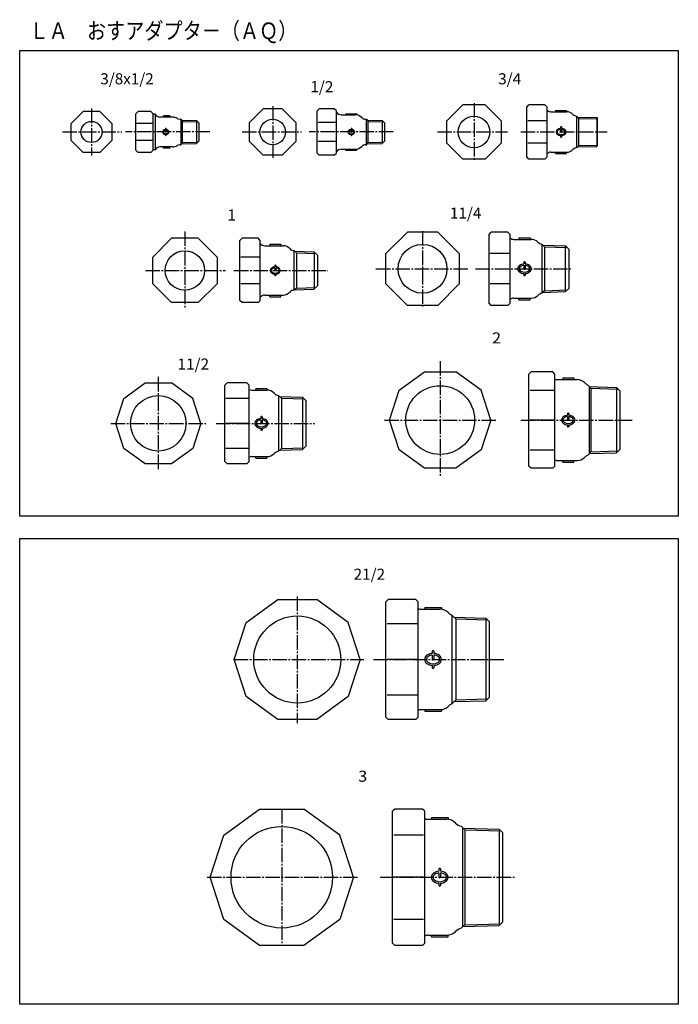
# Model space of a CAD drawing. Extents: x -297 to 986, y -650 to 238.
# Drawn here: x -297 to 297, y -650 to 238 of the extents above; entities that cross this region are included whole.
import ezdxf

# ---------------------------------------------------------------- set-up
doc = ezdxf.new("R2010")
doc.units = 0
doc.linetypes.add('CENTER', pattern=[17.5, 13, -1.5, 1.5, -1.5])
doc.layers.get('0').update_dxf_attribs({"linetype": 'CONTINUOUS'})
doc.styles.get("Standard").update_dxf_attribs({"font": 'txt', "bigfont": 'BIGFONT'})

msp = doc.modelspace()

# ---------------------------------------------------------------- linework, layer by layer
at = {"color": 7, "linetype": 'CONTINUOUS'}
for p, q in [((-297, -210), (-297, 210)), ((-297, 210), (297, 210)), ((297, 210), (297, -210)), ((88.27, 146.59), (102.61, 160.93)), ((122.89, 160.93), (102.61, 160.93)), ((137.23, 146.59), (122.89, 160.93)), ((160.25, 158.95), (162.25, 160.95)), ((176.75, 160.95), (162.25, 160.95)), ((176.75, 160.95), (178.75, 158.95)), ((-250.7, 144.1), (-239.88, 154.93)), ((-224.57, 154.93), (-239.88, 154.93)), ((-213.75, 144.1), (-224.57, 154.93)), ((-190.23, 154.95), (-192.23, 152.95)), ((-192.23, 119.95), (-192.23, 152.95)), ((-178.73, 154.95), (-190.23, 154.95)), ((-176.73, 152.95), (-178.73, 154.95)), ((-176.73, 119.95), (-176.73, 152.95)), ((-174.79, 152.45), (-176.73, 152.45)), ((-174.79, 152.45), (-174.79, 120.45)), ((-161.73, 150.95), (-167.23, 150.95)), ((-167.23, 150.95), (-167.23, 149.95)), ((-161.73, 150.95), (-161.73, 149.95)), ((-89.83, 145.15), (-77.52, 157.45)), ((-60.13, 157.45), (-77.52, 157.45)), ((-47.83, 145.15), (-60.13, 157.45)), ((-28.83, 155.45), (-26.83, 157.45)), ((-28.83, 117.45), (-28.83, 155.45)), ((-13.33, 157.45), (-26.83, 157.45)), ((-11.33, 155.45), (-13.33, 157.45)), ((-11.33, 117.45), (-11.33, 155.45)), ((-7.06, 151.95), (5.68, 151.95)), ((-2.82, 152.95), (-2.82, 151.95)), ((-2.82, 152.95), (7.18, 152.95)), ((7.18, 152.95), (7.18, 151.81)), ((160.25, 113.95), (160.25, 158.95)), ((178.75, 113.95), (178.75, 158.95)), ((182.09, 154.7), (196.25, 154.7)), ((186.25, 155.7), (186.25, 154.7)), ((186.25, 155.7), (196.25, 155.7)), ((196.25, 155.7), (196.25, 154.7)), ((-250.7, 128.8), (-250.7, 144.1)), ((-213.75, 144.1), (-213.75, 128.8)), ((-176.73, 144.1), (-192.23, 144.1)), ((-159.23, 149.95), (-170.46, 149.95)), ((-152.54, 147.99), (-151.6, 147.96)), ((-151.6, 147.96), (-150.23, 146)), ((-151.6, 147.96), (-151.6, 124.94)), ((-151.06, 147.19), (-137.49, 146.76)), ((-150.23, 146), (-136.37, 145.57)), ((-150.23, 126.9), (-150.23, 146)), ((-137.49, 146.76), (-137.49, 126.14)), ((-137.46, 146.73), (-135.23, 144.35)), ((-135.23, 128.55), (-135.23, 144.35)), ((-89.83, 127.75), (-89.83, 145.15)), ((-47.83, 145.15), (-47.83, 127.75)), ((-12.32, 145.15), (-27.82, 145.15)), ((14.86, 147.99), (15.8, 147.96)), ((15.8, 147.96), (17.17, 146)), ((15.8, 124.94), (15.8, 147.96)), ((16.34, 147.19), (29.91, 146.76)), ((17.17, 146), (31.03, 145.57)), ((17.17, 126.9), (17.17, 146)), ((29.91, 146.76), (32.18, 144.35)), ((29.91, 146.76), (29.91, 126.14)), ((32.18, 128.55), (32.18, 144.35)), ((88.27, 126.31), (88.27, 146.59)), ((137.23, 146.59), (137.23, 126.31)), ((177.75, 146.59), (161.25, 146.59)), ((205.24, 150.75), (207.25, 148.74)), ((205.24, 150.75), (205.24, 122.15)), ((206.05, 149.94), (223.5, 149.4)), ((207.25, 148.74), (224.25, 148.21)), ((207.25, 124.16), (207.25, 148.74)), ((223.5, 149.4), (224.25, 148.6)), ((223.5, 149.4), (223.5, 123.5)), ((224.25, 124.3), (224.25, 148.6)), ((-165.53, 139.45), (-165.53, 138.63)), ((-165.53, 138.03), (-165.53, 136.45)), ((-165.53, 134.27), (-165.53, 133.45)), ((-164.93, 139.45), (-164.93, 138.63)), ((-164.93, 138.03), (-164.93, 136.45)), ((-164.93, 134.27), (-164.93, 133.45)), ((1.88, 139.45), (1.88, 138.63)), ((1.88, 138.03), (1.88, 136.45)), ((1.88, 134.27), (1.88, 133.45)), ((2.48, 139.45), (2.48, 138.63)), ((2.48, 138.03), (2.48, 136.45)), ((2.48, 134.27), (2.48, 133.45)), ((190.8, 140.95), (190.8, 139.72)), ((190.8, 138.81), (190.8, 136.45)), ((190.8, 133.18), (190.8, 131.95)), ((191.7, 140.95), (191.7, 139.72)), ((191.7, 138.81), (191.7, 136.45)), ((191.7, 133.18), (191.7, 131.95)), ((-239.88, 117.97), (-250.7, 128.8)), ((-213.75, 128.8), (-224.57, 117.97)), ((-176.73, 128.8), (-192.23, 128.8)), ((-152.54, 124.91), (-151.6, 124.94)), ((-151.6, 124.94), (-150.23, 126.9)), ((-151.06, 125.71), (-137.49, 126.14)), ((-150.23, 126.9), (-136.37, 127.33)), ((-137.46, 126.17), (-135.23, 128.55)), ((-77.52, 115.45), (-89.83, 127.75)), ((-47.83, 127.75), (-60.13, 115.45)), ((-12.32, 127.75), (-27.82, 127.75)), ((14.86, 124.91), (15.8, 124.94)), ((15.8, 124.94), (17.17, 126.9)), ((16.34, 125.71), (29.91, 126.14)), ((17.17, 126.9), (31.03, 127.33)), ((29.91, 126.14), (32.18, 128.55)), ((102.61, 111.97), (88.27, 126.31)), ((137.23, 126.31), (122.89, 111.97)), ((177.75, 126.31), (161.25, 126.31)), ((207.25, 124.16), (224.25, 124.69)), ((223.5, 123.5), (224.25, 124.3)), ((-224.57, 117.97), (-239.88, 117.97)), ((-190.23, 117.95), (-192.23, 119.95)), ((-178.73, 117.95), (-190.23, 117.95)), ((-178.73, 117.95), (-176.73, 119.95)), ((-174.79, 120.45), (-176.73, 120.45)), ((-159.23, 122.95), (-170.46, 122.95)), ((-167.23, 121.95), (-167.23, 122.95)), ((-161.73, 121.95), (-167.23, 121.95)), ((-161.73, 121.95), (-161.73, 122.95)), ((-60.13, 115.45), (-77.52, 115.45)), ((-26.83, 115.45), (-28.83, 117.45)), ((-13.33, 115.45), (-26.83, 115.45)), ((-13.33, 115.45), (-11.33, 117.45)), ((-7.06, 120.95), (5.68, 120.95)), ((-2.82, 119.95), (-2.82, 120.95)), ((-2.82, 119.95), (7.18, 119.95)), ((7.18, 119.95), (7.18, 121.09)), ((182.09, 118.2), (196.25, 118.2)), ((186.25, 117.2), (186.25, 118.2)), ((186.25, 117.2), (196.25, 117.2)), ((196.25, 117.2), (196.25, 118.2)), ((205.24, 122.15), (207.25, 124.16)), ((206.05, 122.96), (223.5, 123.5)), ((122.89, 111.97), (102.61, 111.97)), ((162.25, 111.95), (160.25, 113.95)), ((176.75, 111.95), (162.25, 111.95)), ((178.75, 113.95), (176.75, 111.95)), ((33.31, 26.81), (52.64, 46.14)), ((79.98, 46.14), (52.64, 46.14)), ((99.31, 26.81), (79.98, 46.14)), ((126.31, 44.14), (128.31, 46.14)), ((143.31, 46.14), (128.31, 46.14)), ((145.31, 44.14), (143.31, 46.14)), ((-176.99, 23.62), (-160.01, 40.61)), ((-135.98, 40.61), (-160.01, 40.61)), ((-118.99, 23.62), (-135.98, 40.61)), ((-96.49, 40.61), (-98.49, 38.61)), ((-98.49, -15.39), (-98.49, 38.61)), ((-81.99, 40.61), (-96.49, 40.61)), ((-79.99, 38.61), (-81.99, 40.61)), ((-79.99, -15.39), (-79.99, 38.61)), ((126.31, -17.86), (126.31, 44.14)), ((145.31, -17.86), (145.31, 44.14)), ((148.64, 39.64), (164.31, 39.64)), ((153.31, 41.14), (153.31, 39.64)), ((153.31, 41.14), (163.31, 41.14)), ((163.31, 41.14), (163.31, 39.64)), ((-76.03, 33.86), (-59.49, 33.86)), ((-71.49, 35.36), (-71.49, 33.86)), ((-71.49, 35.36), (-61.49, 35.36)), ((-61.49, 35.36), (-61.49, 33.86)), ((-47.49, 27.52), (-49.33, 29.36)), ((-49.33, -6.14), (-49.33, 29.36)), ((-49.02, 29.05), (-31.59, 28.5)), ((-47.49, 27.52), (-30.06, 26.98)), ((-47.49, 27.52), (-47.49, -4.31)), ((-31.59, 28.5), (-28.49, 25.41)), ((-31.49, 28.5), (-31.49, -5.19)), ((33.31, -0.53), (33.31, 26.81)), ((99.31, 26.81), (99.31, -0.53)), ((144.31, 26.81), (127.31, 26.81)), ((176.31, 32.91), (173.96, 35.26)), ((173.96, 35.26), (173.96, -8.97)), ((174.79, 34.43), (195.31, 33.79)), ((176.31, 32.91), (196.84, 32.27)), ((176.31, 32.91), (176.31, -6.63)), ((195.31, 33.79), (198.31, 30.79)), ((195.31, -7.51), (195.31, 33.79)), ((198.31, 30.79), (198.31, -4.51)), ((-176.99, -0.41), (-176.99, 23.62)), ((-118.99, 23.62), (-118.99, -0.41)), ((-80.99, 23.62), (-97.49, 23.62)), ((-28.49, 25.41), (-28.49, -2.19)), ((157.71, 19.14), (157.71, 17.5)), ((158.91, 19.14), (158.91, 17.5)), ((-66.94, 16.11), (-66.94, 14.87)), ((-66.94, 13.97), (-66.94, 11.61)), ((-66.04, 16.11), (-66.04, 14.87)), ((-66.04, 13.97), (-66.04, 11.61)), ((157.71, 16.29), (157.71, 13.14)), ((158.91, 16.29), (158.91, 13.14)), ((-66.94, 8.34), (-66.94, 7.11)), ((-66.04, 8.34), (-66.04, 7.11)), ((157.71, 8.78), (157.71, 7.14)), ((158.91, 8.78), (158.91, 7.14)), ((-160.01, -17.39), (-176.99, -0.41)), ((-118.99, -0.41), (-135.98, -17.39)), ((-80.99, -0.41), (-97.49, -0.41)), ((-47.49, -4.31), (-49.33, -6.14)), ((-49.02, -5.84), (-31.59, -5.29)), ((-47.49, -4.31), (-30.06, -3.76)), ((-31.59, -5.29), (-28.49, -2.19)), ((52.64, -19.86), (33.31, -0.53)), ((99.31, -0.53), (79.98, -19.86)), ((144.31, -0.53), (127.31, -0.53)), ((176.31, -6.63), (173.96, -8.97)), ((174.79, -8.15), (195.31, -7.51)), ((176.31, -6.63), (196.84, -5.98)), ((195.31, -7.51), (198.31, -4.51)), ((-135.98, -17.39), (-160.01, -17.39)), ((-96.49, -17.39), (-98.49, -15.39)), ((-81.99, -17.39), (-96.49, -17.39)), ((-79.99, -15.39), (-81.99, -17.39)), ((-76.03, -10.64), (-59.49, -10.64)), ((-71.49, -12.14), (-71.49, -10.64)), ((-71.49, -12.14), (-61.49, -12.14)), ((-61.49, -12.14), (-61.49, -10.64)), ((148.64, -13.36), (164.31, -13.36)), ((153.31, -14.86), (153.31, -13.36)), ((153.31, -14.86), (163.31, -14.86)), ((163.31, -14.86), (163.31, -13.36)), ((79.98, -19.86), (52.64, -19.86)), ((128.31, -19.86), (126.31, -17.86)), ((143.31, -19.86), (128.31, -19.86)), ((145.31, -17.86), (143.31, -19.86)), ((45.24, -96.38), (68.11, -79.76)), ((68.11, -79.76), (96.38, -79.76)), ((119.25, -96.38), (96.38, -79.76)), ((164.24, -79.76), (162.24, -81.76)), ((183.74, -79.76), (164.24, -79.76)), ((185.74, -81.76), (183.74, -79.76)), ((162.24, -164.76), (162.24, -81.76)), ((185.74, -164.76), (185.74, -81.76)), ((187.07, -86.76), (205.74, -86.76)), ((192.74, -85.26), (192.74, -86.76)), ((192.74, -85.26), (202.74, -85.26)), ((202.74, -85.26), (202.74, -86.76)), ((-203.07, -103.7), (-183.88, -89.76)), ((-183.88, -89.76), (-160.16, -89.76)), ((-140.97, -103.7), (-160.16, -89.76)), ((-112.02, -91.76), (-110.02, -89.76)), ((-112.02, -160.76), (-112.02, -91.76)), ((-92.02, -89.76), (-110.02, -89.76)), ((-90.02, -91.76), (-92.02, -89.76)), ((-90.02, -160.76), (-90.02, -91.76)), ((-87.69, -96.26), (-74.02, -96.26)), ((-84.02, -94.76), (-84.02, -96.26)), ((-84.02, -94.76), (-74.02, -94.76)), ((-74.02, -94.76), (-74.02, -96.26)), ((36.51, -123.26), (45.24, -96.38)), ((127.98, -123.26), (119.25, -96.38)), ((163.24, -96.38), (184.74, -96.38)), ((215.03, -91.41), (218.24, -94.62)), ((216.72, -93.09), (241.24, -93.86)), ((216.72, -93.09), (216.72, -153.43)), ((218.24, -94.62), (242.77, -95.38)), ((218.24, -94.62), (218.24, -151.91)), ((241.24, -93.86), (241.24, -152.67)), ((241.24, -93.86), (244.24, -96.86)), ((244.24, -96.86), (244.24, -149.67)), ((-210.4, -126.26), (-203.07, -103.7)), ((-133.64, -126.26), (-140.97, -103.7)), ((-91.02, -103.7), (-111.02, -103.7)), ((-63.47, -101.09), (-61.02, -103.55)), ((-63.47, -101.09), (-63.47, -151.43)), ((-62.54, -102.02), (-42.02, -102.66)), ((-61.02, -103.55), (-40.49, -104.19)), ((-61.02, -103.55), (-61.02, -148.97)), ((-42.02, -102.66), (-42.02, -149.86)), ((-42.02, -102.66), (-39.02, -105.66)), ((-39.02, -105.66), (-39.02, -146.86)), ((-79.62, -120.26), (-79.62, -121.9)), ((-79.62, -123.11), (-79.62, -126.26)), ((-78.42, -120.26), (-78.42, -121.9)), ((-78.42, -123.11), (-78.42, -126.26)), ((45.24, -150.15), (36.51, -123.26)), ((127.98, -123.26), (119.25, -150.15)), ((184.74, -123.26), (163.24, -123.26)), ((197.14, -117.26), (197.14, -118.91)), ((197.14, -120.11), (197.14, -123.26)), ((198.34, -117.26), (198.34, -118.91)), ((198.34, -120.11), (198.34, -123.26)), ((-203.07, -148.82), (-210.4, -126.26)), ((-133.64, -126.26), (-140.97, -148.82)), ((-91.02, -126.26), (-111.02, -126.26)), ((-79.62, -130.62), (-79.62, -132.26)), ((-78.42, -130.62), (-78.42, -132.26)), ((197.14, -127.62), (197.14, -129.26)), ((198.34, -127.62), (198.34, -129.26)), ((-183.88, -162.76), (-203.07, -148.82)), ((-140.97, -148.82), (-160.16, -162.76)), ((-91.02, -148.82), (-111.02, -148.82)), ((-63.47, -151.43), (-61.02, -148.97)), ((-62.54, -150.5), (-42.02, -149.86)), ((-61.02, -148.97), (-40.49, -148.33)), ((-42.02, -149.86), (-39.02, -146.86)), ((68.11, -166.76), (45.24, -150.15)), ((119.25, -150.15), (96.38, -166.76)), ((163.24, -150.15), (184.74, -150.15)), ((241.24, -152.67), (244.24, -149.67)), ((-87.69, -156.26), (-74.02, -156.26)), ((-84.02, -157.76), (-84.02, -156.26)), ((-84.02, -157.76), (-74.02, -157.76)), ((-74.02, -157.76), (-74.02, -156.26)), ((187.07, -159.76), (205.74, -159.76)), ((192.74, -161.26), (192.74, -159.76)), ((202.74, -161.26), (202.74, -159.76)), ((215.03, -155.12), (218.24, -151.91)), ((216.72, -153.43), (241.24, -152.67)), ((218.24, -151.91), (242.77, -151.14)), ((-160.16, -162.76), (-183.88, -162.76)), ((-110.02, -162.76), (-112.02, -160.76)), ((-92.02, -162.76), (-110.02, -162.76)), ((-90.02, -160.76), (-92.02, -162.76)), ((96.38, -166.76), (68.11, -166.76)), ((164.24, -166.76), (162.24, -164.76)), ((183.74, -166.76), (164.24, -166.76)), ((185.74, -164.76), (183.74, -166.76)), ((192.74, -161.26), (202.74, -161.26)), ((297, -210), (-297, -210)), ((-297, -650), (-297, -230)), ((-297, -230), (297, -230)), ((297, -230), (297, -650)), ((-92.6, -305.73), (-64.21, -285.11)), ((-64.21, -285.11), (-29.12, -285.11)), ((-0.73, -305.73), (-29.12, -285.11)), ((35.34, -285.11), (33.34, -287.11)), ((33.34, -391.11), (33.34, -287.11)), ((60.34, -285.11), (35.34, -285.11)), ((62.34, -287.11), (60.34, -285.11)), ((62.34, -391.11), (62.34, -287.11)), ((68.34, -292.36), (83.34, -292.36)), ((68.34, -292.36), (68.34, -293.86)), ((83.34, -292.36), (83.34, -293.91)), ((65.18, -293.86), (82.34, -293.86)), ((92.81, -299.07), (96.34, -302.6)), ((92.81, -299.07), (92.81, -379.14)), ((94.81, -301.08), (123.34, -301.97)), ((-103.44, -339.11), (-92.6, -305.73)), ((10.11, -339.11), (-0.73, -305.73)), ((61.34, -306.97), (34.34, -306.97)), ((96.34, -302.6), (124.86, -303.5)), ((96.34, -302.6), (96.34, -375.61)), ((123.34, -301.97), (123.34, -376.25)), ((123.34, -301.97), (126.34, -304.97)), ((126.34, -304.97), (126.34, -373.25)), ((75.09, -331.61), (75.09, -333.66)), ((75.09, -335.17), (75.09, -339.11)), ((76.59, -331.61), (76.59, -333.66)), ((76.59, -335.17), (76.59, -339.11)), ((-92.6, -372.48), (-103.44, -339.11)), ((10.11, -339.11), (-0.73, -372.48)), ((61.34, -339.11), (34.34, -339.11)), ((75.09, -344.55), (75.09, -346.61)), ((76.59, -344.55), (76.59, -346.61)), ((-64.21, -393.11), (-92.6, -372.48)), ((-0.73, -372.48), (-29.12, -393.11)), ((61.34, -371.25), (34.34, -371.25)), ((92.81, -379.14), (96.34, -375.61)), ((94.81, -377.14), (123.34, -376.25)), ((96.34, -375.61), (124.86, -374.72)), ((123.34, -376.25), (126.34, -373.25)), ((65.18, -384.36), (82.34, -384.36)), ((68.34, -384.36), (68.34, -385.86)), ((68.34, -385.86), (83.34, -385.86)), ((83.34, -384.31), (83.34, -385.86)), ((-29.12, -393.11), (-64.21, -393.11)), ((35.34, -393.11), (33.34, -391.11)), ((60.34, -393.11), (35.34, -393.11)), ((62.34, -391.11), (60.34, -393.11)), ((-112.98, -497.46), (-80.65, -473.97)), ((-80.65, -473.97), (-40.69, -473.97)), ((-8.35, -497.46), (-40.69, -473.97)), ((41.33, -473.97), (39.33, -475.97)), ((39.33, -594.97), (39.33, -475.97)), ((66.33, -473.97), (41.33, -473.97)), ((68.33, -475.97), (66.33, -473.97)), ((68.33, -594.97), (68.33, -475.97)), ((71.17, -483.22), (88.33, -483.22)), ((74.33, -481.72), (74.33, -483.22)), ((74.33, -481.72), (89.33, -481.72)), ((89.33, -481.72), (89.33, -483.27)), ((101.25, -489.5), (104.33, -492.59)), ((102.8, -491.06), (135.33, -492.08)), ((102.8, -579.88), (102.8, -491.06)), ((104.33, -492.59), (136.86, -493.6)), ((104.33, -492.59), (104.33, -578.35)), ((135.33, -492.08), (135.33, -578.86)), ((135.33, -492.08), (138.33, -495.08)), ((138.33, -495.08), (138.33, -575.86)), ((-125.33, -535.47), (-112.98, -497.46)), ((4, -535.47), (-8.35, -497.46)), ((67.33, -497.46), (40.33, -497.46)), ((81.08, -527.97), (81.08, -530.02)), ((81.08, -531.53), (81.08, -535.47)), ((82.58, -527.97), (82.58, -530.02)), ((82.58, -531.53), (82.58, -535.47)), ((-112.98, -573.48), (-125.33, -535.47)), ((4, -535.47), (-8.35, -573.48)), ((67.33, -535.47), (40.33, -535.47)), ((81.08, -540.91), (81.08, -542.97)), ((82.58, -540.91), (82.58, -542.97)), ((-80.65, -596.97), (-112.98, -573.48)), ((-8.35, -573.48), (-40.69, -596.97)), ((67.33, -573.48), (40.33, -573.48)), ((135.33, -578.86), (138.33, -575.86)), ((101.25, -581.43), (104.33, -578.35)), ((102.8, -579.88), (135.33, -578.86)), ((104.33, -578.35), (136.86, -577.33)), ((71.17, -587.72), (88.33, -587.72)), ((74.33, -589.22), (74.33, -587.72)), ((74.33, -589.22), (89.33, -589.22)), ((89.33, -589.22), (89.33, -587.67)), ((-40.69, -596.97), (-80.65, -596.97)), ((41.33, -596.97), (39.33, -594.97)), ((66.33, -596.97), (41.33, -596.97)), ((66.33, -596.97), (68.33, -594.97)), ((297, -650), (-297, -650))]:
    msp.add_line(p, q, dxfattribs=at)
at = {"color": 7, "linetype": 'CENTER'}
for p, q in [((112.75, 162.49), (112.75, 110.41)), ((-232.23, 157.54), (-232.23, 115.36)), ((-68.82, 159.74), (-68.82, 113.16)), ((-258.35, 136.45), (-204.84, 136.45)), ((-125.47, 136.45), (-201.57, 136.45)), ((-96.29, 136.45), (-42.8, 136.45)), ((39.93, 136.45), (-35.96, 136.45)), ((79.73, 136.45), (142.91, 136.45)), ((154.98, 136.45), (232.69, 136.45)), ((-147.99, 46.71), (-147.99, -22.52)), ((66.31, 47.03), (66.31, -20.74)), ((-183.54, 11.61), (-111.38, 11.61)), ((-103.76, 11.61), (-18.98, 11.61)), ((24.31, 13.14), (107.82, 13.14)), ((114.12, 13.14), (200.33, 13.14)), ((82.24, -70.06), (82.24, -174.36)), ((-172.02, -84.43), (-172.02, -168.78)), ((31.95, -123.26), (133.87, -123.26)), ((155.1, -123.26), (255.34, -123.26)), ((-214.85, -126.26), (-129.16, -126.26)), ((-119.74, -126.26), (-31.21, -126.26)), ((-46.66, -282.29), (-46.66, -396.65)), ((-103.99, -339.11), (13.33, -339.11)), ((22.07, -339.11), (139.67, -339.11)), ((-60.67, -473.97), (-60.67, -596.97)), ((-127.84, -535.47), (8.18, -535.47)), ((28.16, -535.47), (149.62, -535.47))]:
    msp.add_line(p, q, dxfattribs=at)
at = {"color": 7, "linetype": 'CONTINUOUS'}
for centre, radius in [((-232.23, 136.45), 9.5), ((-68.82, 136.45), 11.5), ((112.75, 136.45), 14.25), ((-147.99, 11.61), 17.75), ((66.31, 13.14), 22), ((82.24, -123.26), 31), ((-172.02, -126.26), 25), ((-46.66, -339.11), 39.25), ((-60.67, -535.47), 45.75)]:
    msp.add_circle(centre, radius, dxfattribs=at)
for centre, radius, start, end in [((-170.46, 154.95), 5, 210, 270), ((-7.06, 156.95), 5, 211.35719, 270), ((5.68, 143.95), 8, 44.04914, 90), ((182.09, 159.7), 5, 228.06813, 270), ((196.25, 146.7), 8, 44.02936, 90), ((205.6, 155.74), 5, 224.02936, 265.9556), ((-159.23, 141.95), 8, 58.10995, 90), ((-152.36, 152.99), 5, 238.10995, 268.21009), ((15.02, 152.99), 5, 224.04914, 268.21009), ((-166.43, 136.45), 1.8, 126.00833, 233.99168), ((-166.43, 136.45), 1.2, 126.00833, 233.99168), ((-165.23, 134.8), 3.84, 94.47945, 126.00833), ((-165.23, 138.1), 3.84, 233.99167, 265.52055), ((-165.23, 134.8), 3.24, 95.31088, 126.00833), ((-165.23, 138.1), 3.24, 233.99167, 306.00832), ((-165.23, 139.22), 0.375, 36.8699, 143.1301), ((-165.23, 136.68), 0.375, 216.8699, 323.1301), ((-165.23, 133.68), 0.375, 216.8699, 323.1301), ((-165.23, 134.8), 3.84, 53.99168, 85.52055), ((-165.23, 134.8), 3.24, 53.99168, 84.68912), ((-165.23, 138.1), 3.84, 274.47945, 306.00832), ((-164.03, 136.45), 1.2, 306.00832, 53.99168), ((-164.03, 136.45), 1.8, 306.00832, 53.99168), ((0.98, 136.45), 1.8, 126.00833, 233.99168), ((0.98, 136.45), 1.2, 126.00833, 233.99168), ((2.18, 134.8), 3.84, 94.47945, 126.00833), ((2.18, 138.1), 3.84, 233.99167, 265.52055), ((2.18, 134.8), 3.24, 95.31088, 126.00833), ((2.18, 138.1), 3.24, 233.99167, 306.00832), ((2.18, 139.22), 0.375, 36.8699, 143.1301), ((2.18, 136.68), 0.375, 216.8699, 323.1301), ((2.18, 133.68), 0.375, 216.8699, 323.1301), ((2.18, 134.8), 3.84, 53.99168, 85.52055), ((2.18, 134.8), 3.24, 53.99168, 84.68912), ((2.18, 138.1), 3.84, 274.47945, 306.00832), ((3.38, 136.45), 1.2, 306.00832, 53.99168), ((3.38, 136.45), 1.8, 306.00832, 53.99168), ((189.45, 136.45), 2.7, 126.00833, 233.99168), ((189.45, 136.45), 1.8, 126.00833, 233.99168), ((191.25, 133.97), 5.76, 94.47945, 126.00833), ((191.25, 138.93), 5.76, 233.99167, 265.52055), ((191.25, 133.97), 4.86, 95.31088, 126.00833), ((191.25, 138.93), 4.86, 233.99167, 306.00832), ((191.25, 140.61), 0.562, 36.8699, 143.1301), ((191.25, 136.79), 0.562, 216.8699, 323.1301), ((191.25, 133.97), 5.76, 53.99168, 85.52055), ((191.25, 133.97), 4.86, 53.99168, 84.68912), ((191.25, 138.93), 5.76, 274.47945, 306.00832), ((193.05, 136.45), 1.8, 306.00832, 53.99168), ((193.05, 136.45), 2.7, 306.00832, 53.99168), ((-152.36, 119.91), 5, 91.78991, 121.89007), ((15.02, 119.91), 5, 91.78991, 135.95086), ((191.25, 132.29), 0.562, 216.8699, 323.1301), ((-170.46, 117.95), 5, 90, 150), ((-159.23, 130.95), 8, 270, 301.89007), ((-7.06, 115.95), 5, 90, 148.64281), ((5.68, 128.95), 8, 270, 315.95086), ((182.09, 113.2), 5, 90, 131.93187), ((196.25, 126.2), 8, 270, 315.97063), ((205.6, 117.16), 5, 91.78991, 135.97062), ((-76.03, 38.86), 5, 217.53063, 270), ((148.64, 44.64), 5, 228.23901, 270), ((164.31, 31.14), 8.5, 45.20867, 90), ((175.23, 42.14), 7, 225.20868, 259.54997), ((-59.49, 25.36), 8.5, 41.81032, 90), ((-49.43, 34.36), 5, 221.81031, 270), ((158.31, 18.69), 0.75, 36.8699, 143.1301), ((-68.29, 11.61), 2.7, 126.00833, 233.99168), ((-68.29, 11.61), 1.8, 126.00833, 233.99168), ((-66.49, 9.13), 5.76, 94.47945, 126.00833), ((-66.49, 14.08), 5.76, 233.99167, 265.52055), ((-66.49, 9.13), 4.86, 95.31088, 126.00833), ((-66.49, 14.08), 4.86, 233.99167, 306.00832), ((-66.49, 15.77), 0.562, 36.8699, 143.1301), ((-66.49, 11.94), 0.562, 216.8699, 323.1301), ((-66.49, 9.13), 5.76, 53.99168, 85.52055), ((-66.49, 9.13), 4.86, 53.99168, 84.68912), ((-66.49, 14.08), 5.76, 274.47945, 306.00832), ((-64.69, 11.61), 1.8, 306.00832, 53.99168), ((-64.69, 11.61), 2.7, 306.00832, 53.99168), ((155.91, 13.14), 3.6, 126.00833, 233.99168), ((155.91, 13.14), 2.4, 126.00833, 233.99168), ((158.31, 9.84), 7.68, 94.47945, 126.00833), ((158.31, 16.44), 7.68, 233.99167, 265.52055), ((158.31, 9.84), 6.48, 95.31088, 126.00833), ((158.31, 16.44), 6.48, 233.99167, 306.00832), ((158.31, 13.59), 0.75, 216.8699, 323.1301), ((158.31, 9.84), 7.68, 53.99168, 85.52055), ((158.31, 9.84), 6.48, 53.99168, 84.68912), ((158.31, 16.44), 7.68, 274.47945, 306.00832), ((160.71, 13.14), 2.4, 306.00832, 53.99168), ((160.71, 13.14), 3.6, 306.00832, 53.99168), ((-66.49, 7.44), 0.562, 216.8699, 323.1301), ((158.31, 7.59), 0.75, 216.8699, 323.1301), ((-59.49, -2.14), 8.5, 270, 318.18968), ((-49.43, -11.14), 5, 90, 138.18969), ((-76.03, -15.64), 5, 90, 142.46937), ((148.64, -18.36), 5, 90, 131.76099), ((164.31, -4.86), 8.5, 270, 314.79133), ((175.23, -15.86), 7, 100.45003, 134.79132), ((187.07, -81.76), 5, 254.57205, 270), ((205.74, -96.26), 9.5, 43.22369, 90), ((-87.69, -91.26), 5, 242.22324, 270), ((-74.02, -105.26), 9, 43.92769, 90), ((217.77, -84.96), 7, 223.22369, 246.99368), ((-62.49, -94.16), 7, 223.92769, 261.95923), ((-81.42, -126.26), 3.6, 126.00833, 233.99168), ((-79.02, -129.56), 7.68, 94.47945, 126.00833), ((-79.02, -129.56), 6.48, 95.31088, 126.00833), ((-79.02, -120.71), 0.75, 36.8699, 143.1301), ((-79.02, -129.56), 7.68, 53.99168, 85.52055), ((-79.02, -129.56), 6.48, 53.99168, 84.68912), ((-76.62, -126.26), 3.6, 306.00832, 53.99168), ((195.34, -123.26), 3.6, 126.00833, 233.99168), ((195.34, -123.26), 2.4, 126.00833, 233.99168), ((197.74, -126.56), 7.68, 94.47945, 126.00833), ((197.74, -126.56), 6.48, 95.31088, 126.00833), ((197.74, -117.71), 0.75, 36.8699, 143.1301), ((197.74, -122.81), 0.75, 216.8699, 323.1301), ((197.74, -126.56), 7.68, 53.99168, 85.52055), ((197.74, -126.56), 6.48, 53.99168, 84.68912), ((200.14, -123.26), 2.4, 306.00832, 53.99168), ((200.14, -123.26), 3.6, 306.00832, 53.99168), ((-81.42, -126.26), 2.4, 126.00833, 233.99168), ((-79.02, -122.96), 7.68, 233.99167, 265.52055), ((-79.02, -122.96), 6.48, 233.99167, 306.00832), ((-79.02, -125.81), 0.75, 216.8699, 323.1301), ((-79.02, -131.81), 0.75, 216.8699, 323.1301), ((-79.02, -122.96), 7.68, 274.47945, 306.00832), ((-76.62, -126.26), 2.4, 306.00832, 53.99168), ((197.74, -119.96), 7.68, 233.99167, 265.52055), ((197.74, -119.96), 6.48, 233.99167, 306.00832), ((197.74, -128.81), 0.75, 216.8699, 323.1301), ((197.74, -119.96), 7.68, 274.47945, 306.00832), ((-87.69, -161.26), 5, 90, 117.77676), ((-74.02, -147.26), 9, 270, 316.07231), ((-62.49, -158.36), 7, 98.04077, 136.07231), ((187.07, -164.76), 5, 90, 105.42795), ((205.74, -150.26), 9.5, 270, 316.77631), ((217.77, -161.56), 7, 113.00632, 136.77631), ((65.18, -288.86), 5, 235.37201, 270), ((82.34, -303.86), 10, 44.62793, 90), ((96.57, -289.81), 10, 224.62792, 247.88676), ((72.84, -339.11), 4.5, 126.00833, 233.99168), ((72.84, -339.11), 3, 126.00833, 233.99168), ((75.84, -343.24), 9.6, 94.47945, 126.00833), ((75.84, -343.24), 8.1, 95.31088, 126.00833), ((75.84, -332.17), 0.938, 36.8699, 143.1301), ((75.84, -343.24), 9.6, 53.99168, 85.52055), ((75.84, -343.24), 8.1, 53.99168, 84.68912), ((78.84, -339.11), 3, 306.00832, 53.99168), ((78.84, -339.11), 4.5, 306.00832, 53.99168), ((75.84, -334.98), 9.6, 233.99167, 265.52055), ((75.84, -334.98), 8.1, 233.99167, 306.00832), ((75.84, -338.55), 0.938, 216.8699, 323.1301), ((75.84, -334.98), 9.6, 274.47945, 306.00832), ((75.84, -346.05), 0.938, 216.8699, 323.1301), ((82.34, -374.36), 10, 270, 315.37207), ((96.57, -388.41), 10, 112.11324, 135.37208), ((65.18, -389.36), 5, 90, 124.62799), ((71.17, -478.22), 5, 235.37197, 270), ((88.33, -493.72), 10.5, 43.07278, 90), ((103.31, -479.72), 10, 223.07278, 258.11968), ((78.83, -535.47), 4.5, 126.00833, 233.99168), ((81.83, -539.6), 9.6, 94.47945, 126.00833), ((81.83, -539.6), 8.1, 95.31088, 126.00833), ((81.83, -528.53), 0.938, 36.8699, 143.1301), ((81.83, -539.6), 9.6, 53.99168, 85.52055), ((81.83, -539.6), 8.1, 53.99168, 84.68912), ((84.83, -535.47), 4.5, 306.00832, 53.99168), ((78.83, -535.47), 3, 126.00833, 233.99168), ((81.83, -531.34), 9.6, 233.99167, 265.52055), ((81.83, -531.34), 8.1, 233.99167, 306.00832), ((81.83, -534.91), 0.938, 216.8699, 323.1301), ((81.83, -531.34), 9.6, 274.47945, 306.00832), ((84.83, -535.47), 3, 306.00832, 53.99168), ((81.83, -542.41), 0.938, 216.8699, 323.1301), ((88.33, -577.22), 10.5, 270, 316.92722), ((103.31, -591.22), 10, 101.88032, 136.92722), ((71.17, -592.72), 5, 90, 124.62803)]:
    msp.add_arc(centre, radius, start, end, dxfattribs=at)
for p in [(-232.23, 136.45), (-192.23, 136.45), (-68.82, 136.45), (-28.83, 136.45), (112.75, 136.45), (-147.99, 11.61), (66.31, 13.14), (126.31, 13.14), (82.24, -123.26), (-172.02, -126.26), (-112.02, -126.26), (-46.66, -339.11), (33.34, -339.11), (-60.67, -535.47), (39.33, -535.47)]:
    msp.add_point(p, dxfattribs=at)

# ---------------------------------------------------------------- texts
for s, height, width, p in [('ＬＡ\u3000おすアダプタ－（ＡＱ）', 15, 0.843264, (-288.14, 220.17)), ('3/8x1/2', 10, 1.007143, (-224.24, 179.4)), ('3/4', 10, 1.017857, (134.5, 179.4)), ('1/2', 10, 1.017857, (-34.91, 172.28)), ('1', 10, 1.071429, (-109.88, 56.59)), ('11/4', 10, 1.012987, (91.02, 58.35)), ('2', 10, 1.071429, (129.04, -54.24)), ('11/2', 10, 1.012987, (-154.62, -77.78)), ('21/2', 10, 1.012987, (4.14, -267.24)), ('3', 10, 1.071429, (8.36, -449.36))]:
    msp.add_text(s, height=height, dxfattribs=dict(at, width=width)).set_placement(p)

doc.saveas('drawing.dxf')
